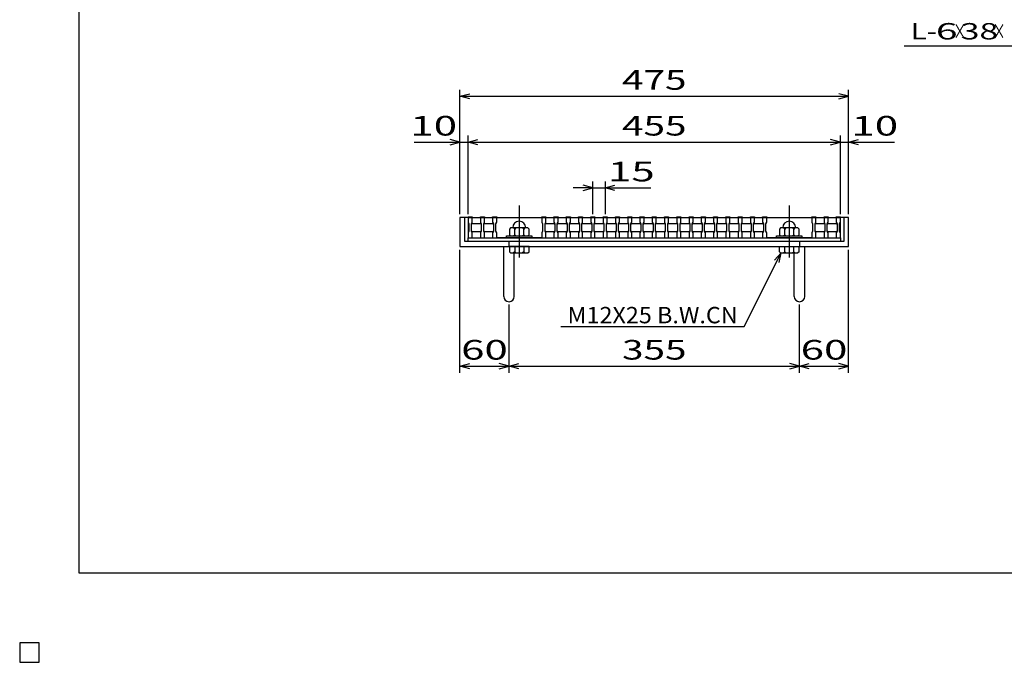
# Model space of a CAD drawing. Units: millimetres. Extents: x -182 to 173, y -128 to 105.
# Drawn here: x -182 to -32, y -128 to -30 of the extents above; entities that cross this region are included whole.
import ezdxf
from ezdxf.enums import TextEntityAlignment as Align

# ---------------------------------------------------------------- set-up
doc = ezdxf.new("R2010")
doc.units = ezdxf.units.MM
doc.header["$LTSCALE"] = 0.25
doc.linetypes.add('CENTER', pattern=[50.8, 31.75, -6.35, 6.35, -6.35])
for name, color, linetype in [('16', 7, 'Continuous'), ('19', 7, 'Continuous'), ('22', 7, 'Continuous')]:
    doc.layers.add(name, color=color, linetype=linetype)
doc.styles.add('dcStyle0', font='txt.shx', dxfattribs={"width": 0.833333, "bigfont": 'bigfont'})

msp = doc.modelspace()

# ---------------------------------------------------------------- linework, layer by layer
at = {"color": 150, "linetype": 'Continuous', "lineweight": 25}
for p, q in [((-172.9, -114.65), (-172.9, 105.35)), ((173.1, -114.65), (-172.9, -114.65))]:
    msp.add_line(p, q, dxfattribs=at)
at = {"layer": '16', "color": 3, "linetype": 'CENTER', "lineweight": 25}
for p, q in [((-105.69, -58.43), (-105.69, -67.05)), ((-64.44, -58.43), (-64.44, -67.05))]:
    msp.add_line(p, q, dxfattribs=at)
at = {"layer": '16', "color": 3, "linetype": 'Continuous', "lineweight": 25}
for p, q in [((-113.5, -60.25), (-113.5, -60.16)), ((-113.5, -60.16), (-112.88, -60.16)), ((-112.88, -60.16), (-112.88, -60.25)), ((-111.62, -60.25), (-111.62, -60.16)), ((-111.62, -60.16), (-111, -60.16)), ((-111, -60.16), (-111, -60.25)), ((-109.75, -60.25), (-109.75, -60.16)), ((-109.75, -60.16), (-109.12, -60.16)), ((-109.12, -60.16), (-109.12, -60.25)), ((-102.25, -60.25), (-102.25, -60.16)), ((-102.25, -60.16), (-101.62, -60.16)), ((-101.62, -60.16), (-101.62, -60.25)), ((-100.38, -60.25), (-100.38, -60.16)), ((-100.38, -60.16), (-99.75, -60.16)), ((-99.75, -60.16), (-99.75, -60.25)), ((-98.5, -60.25), (-98.5, -60.16)), ((-98.5, -60.16), (-97.88, -60.16)), ((-97.88, -60.16), (-97.88, -60.25)), ((-96.62, -60.25), (-96.62, -60.16)), ((-96.62, -60.16), (-96, -60.16)), ((-96, -60.16), (-96, -60.25)), ((-94.75, -60.25), (-94.75, -60.16)), ((-94.75, -60.16), (-94.12, -60.16)), ((-94.12, -60.16), (-94.12, -60.25)), ((-92.88, -60.25), (-92.88, -60.16)), ((-92.88, -60.16), (-92.25, -60.16)), ((-92.25, -60.16), (-92.25, -60.25)), ((-91, -60.25), (-91, -60.16)), ((-91, -60.16), (-90.38, -60.16)), ((-90.38, -60.16), (-90.38, -60.25)), ((-89.12, -60.25), (-89.12, -60.16)), ((-89.12, -60.16), (-88.5, -60.16)), ((-88.5, -60.16), (-88.5, -60.25)), ((-87.25, -60.25), (-87.25, -60.16)), ((-87.25, -60.16), (-86.62, -60.16)), ((-86.62, -60.16), (-86.62, -60.25)), ((-85.38, -60.25), (-85.38, -60.16)), ((-85.38, -60.16), (-84.75, -60.16)), ((-84.75, -60.16), (-84.75, -60.25)), ((-83.5, -60.25), (-83.5, -60.16)), ((-83.5, -60.16), (-82.88, -60.16)), ((-82.88, -60.16), (-82.88, -60.25)), ((-81.62, -60.25), (-81.62, -60.16)), ((-81.62, -60.16), (-81, -60.16)), ((-81, -60.16), (-81, -60.25)), ((-79.75, -60.25), (-79.75, -60.16)), ((-79.75, -60.16), (-79.12, -60.16)), ((-79.12, -60.16), (-79.12, -60.25)), ((-77.88, -60.25), (-77.88, -60.16)), ((-77.88, -60.16), (-77.25, -60.16)), ((-77.25, -60.16), (-77.25, -60.25)), ((-76, -60.25), (-76, -60.16)), ((-76, -60.16), (-75.38, -60.16)), ((-75.38, -60.16), (-75.38, -60.25)), ((-74.12, -60.25), (-74.12, -60.16)), ((-74.12, -60.16), (-73.5, -60.16)), ((-73.5, -60.16), (-73.5, -60.25)), ((-72.25, -60.25), (-72.25, -60.16)), ((-72.25, -60.16), (-71.62, -60.16)), ((-71.62, -60.16), (-71.62, -60.25)), ((-70.38, -60.25), (-70.38, -60.16)), ((-70.38, -60.16), (-69.75, -60.16)), ((-69.75, -60.16), (-69.75, -60.25)), ((-68.5, -60.25), (-68.5, -60.16)), ((-68.5, -60.16), (-67.88, -60.16)), ((-67.88, -60.16), (-67.88, -60.25)), ((-61, -60.25), (-61, -60.16)), ((-61, -60.16), (-60.38, -60.16)), ((-60.38, -60.16), (-60.38, -60.25)), ((-59.12, -60.25), (-59.12, -60.16)), ((-59.12, -60.16), (-58.5, -60.16)), ((-58.5, -60.16), (-58.5, -60.25)), ((-57.25, -60.25), (-57.25, -60.16)), ((-57.25, -60.16), (-56.62, -60.16)), ((-56.62, -60.16), (-56.62, -60.25)), ((-113.5, -60.25), (-113.5, -61)), ((-112.88, -60.25), (-113.5, -60.25)), ((-113.5, -60.25), (-113.5, -63.38)), ((-113.5, -60.25), (-56.62, -60.25)), ((-113.5, -61), (-113.38, -61.25)), ((-113.38, -61.25), (-113.38, -62.38)), ((-113, -61.25), (-112.88, -61)), ((-113, -61.31), (-112.88, -61.19)), ((-113, -62.38), (-113, -61.25)), ((-112.88, -61), (-112.88, -60.25)), ((-112.88, -61.19), (-111.62, -61.19)), ((-111.62, -60.25), (-111.62, -61)), ((-111, -60.25), (-111.62, -60.25)), ((-111.62, -61), (-111.5, -61.25)), ((-111.62, -61.19), (-111.5, -61.31)), ((-111.5, -61.25), (-111.5, -62.38)), ((-111.12, -61.25), (-111, -61)), ((-111.12, -61.31), (-111, -61.19)), ((-111.12, -62.38), (-111.12, -61.25)), ((-111, -61), (-111, -60.25)), ((-111, -61.19), (-109.75, -61.19)), ((-109.75, -60.25), (-109.75, -61)), ((-109.12, -60.25), (-109.75, -60.25)), ((-109.75, -61), (-109.62, -61.25)), ((-109.75, -61.19), (-109.62, -61.31)), ((-109.62, -61.25), (-109.62, -62.38)), ((-109.25, -61.25), (-109.12, -61)), ((-109.25, -62.38), (-109.25, -61.25)), ((-109.12, -61), (-109.12, -60.25)), ((-109.12, -60.25), (-102.25, -60.25)), ((-102.25, -60.25), (-102.25, -61)), ((-101.62, -60.25), (-102.25, -60.25)), ((-102.25, -61), (-102.12, -61.25)), ((-102.12, -61.25), (-102.12, -62.38)), ((-101.75, -61.25), (-101.62, -61)), ((-101.75, -61.31), (-101.62, -61.19)), ((-101.75, -62.38), (-101.75, -61.25)), ((-101.62, -61), (-101.62, -60.25)), ((-101.62, -61.19), (-100.38, -61.19)), ((-100.38, -60.25), (-100.38, -61)), ((-99.75, -60.25), (-100.38, -60.25)), ((-100.38, -61), (-100.25, -61.25)), ((-100.38, -61.19), (-100.25, -61.31)), ((-100.25, -61.25), (-100.25, -62.38)), ((-99.88, -61.25), (-99.75, -61)), ((-99.88, -61.31), (-99.75, -61.19)), ((-99.88, -62.38), (-99.88, -61.25)), ((-99.75, -61), (-99.75, -60.25)), ((-99.75, -61.19), (-98.5, -61.19)), ((-98.5, -60.25), (-98.5, -61)), ((-97.88, -60.25), (-98.5, -60.25)), ((-98.5, -61), (-98.38, -61.25)), ((-98.5, -61.19), (-98.38, -61.31)), ((-98.38, -61.25), (-98.38, -62.38)), ((-98, -61.25), (-97.88, -61)), ((-98, -61.31), (-97.88, -61.19)), ((-98, -62.38), (-98, -61.25)), ((-97.88, -61), (-97.88, -60.25)), ((-97.88, -61.19), (-96.62, -61.19)), ((-96.62, -60.25), (-96.62, -61)), ((-96, -60.25), (-96.62, -60.25)), ((-96.62, -61), (-96.5, -61.25)), ((-96.62, -61.19), (-96.5, -61.31)), ((-96.5, -61.25), (-96.5, -62.38)), ((-96.12, -61.25), (-96, -61)), ((-96.12, -61.31), (-96, -61.19)), ((-96.12, -62.38), (-96.12, -61.25)), ((-96, -61), (-96, -60.25)), ((-96, -61.19), (-94.75, -61.19)), ((-94.75, -60.25), (-94.75, -61)), ((-94.12, -60.25), (-94.75, -60.25)), ((-94.75, -61), (-94.62, -61.25)), ((-94.75, -61.19), (-94.62, -61.31)), ((-94.62, -61.25), (-94.62, -62.38)), ((-94.25, -61.25), (-94.12, -61)), ((-94.25, -61.31), (-94.12, -61.19)), ((-94.25, -62.38), (-94.25, -61.25)), ((-94.12, -61), (-94.12, -60.25)), ((-94.12, -61.19), (-92.88, -61.19)), ((-92.88, -60.25), (-92.88, -61)), ((-92.25, -60.25), (-92.88, -60.25)), ((-92.88, -61), (-92.75, -61.25)), ((-92.88, -61.19), (-92.75, -61.31)), ((-92.75, -61.25), (-92.75, -62.38)), ((-92.38, -61.25), (-92.25, -61)), ((-92.38, -61.31), (-92.25, -61.19)), ((-92.38, -62.38), (-92.38, -61.25)), ((-92.25, -61), (-92.25, -60.25)), ((-92.25, -61.19), (-91, -61.19)), ((-91, -60.25), (-91, -61)), ((-90.38, -60.25), (-91, -60.25)), ((-91, -61), (-90.88, -61.25)), ((-91, -61.19), (-90.88, -61.31)), ((-90.88, -61.25), (-90.88, -62.38)), ((-90.5, -61.25), (-90.38, -61)), ((-90.5, -61.31), (-90.38, -61.19)), ((-90.5, -62.38), (-90.5, -61.25)), ((-90.38, -61), (-90.38, -60.25)), ((-90.38, -61.19), (-89.12, -61.19)), ((-89.12, -60.25), (-89.12, -61)), ((-88.5, -60.25), (-89.12, -60.25)), ((-89.12, -61), (-89, -61.25)), ((-89.12, -61.19), (-89, -61.31)), ((-89, -61.25), (-89, -62.38)), ((-88.62, -61.25), (-88.5, -61)), ((-88.62, -61.31), (-88.5, -61.19)), ((-88.62, -62.38), (-88.62, -61.25)), ((-88.5, -61), (-88.5, -60.25)), ((-88.5, -61.19), (-87.25, -61.19)), ((-87.25, -60.25), (-87.25, -61)), ((-86.62, -60.25), (-87.25, -60.25)), ((-87.25, -61), (-87.12, -61.25)), ((-87.25, -61.19), (-87.12, -61.31)), ((-87.12, -61.25), (-87.12, -62.38)), ((-86.75, -61.25), (-86.62, -61)), ((-86.75, -61.31), (-86.62, -61.19)), ((-86.75, -62.38), (-86.75, -61.25)), ((-86.62, -61), (-86.62, -60.25)), ((-86.62, -61.19), (-85.38, -61.19)), ((-85.38, -60.25), (-85.38, -61)), ((-84.75, -60.25), (-85.38, -60.25)), ((-85.38, -61), (-85.25, -61.25)), ((-85.38, -61.19), (-85.25, -61.31)), ((-85.25, -61.25), (-85.25, -62.38)), ((-84.88, -61.25), (-84.75, -61)), ((-84.88, -61.31), (-84.75, -61.19)), ((-84.88, -62.38), (-84.88, -61.25)), ((-84.75, -61), (-84.75, -60.25)), ((-84.75, -61.19), (-83.5, -61.19)), ((-83.5, -60.25), (-83.5, -61)), ((-82.88, -60.25), (-83.5, -60.25)), ((-83.5, -61), (-83.38, -61.25)), ((-83.5, -61.19), (-83.38, -61.31)), ((-83.38, -61.25), (-83.38, -62.38)), ((-83, -61.25), (-82.88, -61)), ((-83, -61.31), (-82.88, -61.19)), ((-83, -62.38), (-83, -61.25)), ((-82.88, -61), (-82.88, -60.25)), ((-82.88, -61.19), (-81.62, -61.19)), ((-81.62, -60.25), (-81.62, -61)), ((-81, -60.25), (-81.62, -60.25)), ((-81.62, -61), (-81.5, -61.25)), ((-81.62, -61.19), (-81.5, -61.31)), ((-81.5, -61.25), (-81.5, -62.38)), ((-81.12, -61.25), (-81, -61)), ((-81.12, -61.31), (-81, -61.19)), ((-81.12, -62.38), (-81.12, -61.25)), ((-81, -61), (-81, -60.25)), ((-81, -61.19), (-79.75, -61.19)), ((-79.75, -60.25), (-79.75, -61)), ((-79.12, -60.25), (-79.75, -60.25)), ((-79.75, -61), (-79.62, -61.25)), ((-79.75, -61.19), (-79.62, -61.31)), ((-79.62, -61.25), (-79.62, -62.38)), ((-79.25, -61.25), (-79.12, -61)), ((-79.25, -61.31), (-79.12, -61.19)), ((-79.25, -62.38), (-79.25, -61.25)), ((-79.12, -61), (-79.12, -60.25)), ((-79.12, -61.19), (-77.88, -61.19)), ((-77.88, -60.25), (-77.88, -61)), ((-77.25, -60.25), (-77.88, -60.25)), ((-77.88, -61), (-77.75, -61.25)), ((-77.88, -61.19), (-77.75, -61.31)), ((-77.75, -61.25), (-77.75, -62.38)), ((-77.38, -61.25), (-77.25, -61)), ((-77.38, -61.31), (-77.25, -61.19)), ((-77.38, -62.38), (-77.38, -61.25)), ((-77.25, -61), (-77.25, -60.25)), ((-77.25, -61.19), (-76, -61.19)), ((-76, -60.25), (-76, -61)), ((-75.38, -60.25), (-76, -60.25)), ((-76, -61), (-75.88, -61.25)), ((-76, -61.19), (-75.88, -61.31)), ((-75.88, -61.25), (-75.88, -62.38)), ((-75.5, -61.25), (-75.38, -61)), ((-75.5, -61.31), (-75.38, -61.19)), ((-75.5, -62.38), (-75.5, -61.25)), ((-75.38, -61), (-75.38, -60.25)), ((-75.38, -61.19), (-74.12, -61.19)), ((-74.12, -60.25), (-74.12, -61)), ((-73.5, -60.25), (-74.12, -60.25)), ((-74.12, -61), (-74, -61.25)), ((-74.12, -61.19), (-74, -61.31)), ((-74, -61.25), (-74, -62.38)), ((-73.62, -61.25), (-73.5, -61)), ((-73.62, -61.31), (-73.5, -61.19)), ((-73.62, -62.38), (-73.62, -61.25)), ((-73.5, -61), (-73.5, -60.25)), ((-73.5, -61.19), (-72.25, -61.19)), ((-72.25, -60.25), (-72.25, -61)), ((-71.62, -60.25), (-72.25, -60.25)), ((-72.25, -61), (-72.12, -61.25)), ((-72.25, -61.19), (-72.12, -61.31)), ((-72.12, -61.25), (-72.12, -62.38)), ((-71.75, -61.25), (-71.62, -61)), ((-71.75, -61.31), (-71.62, -61.19)), ((-71.75, -62.38), (-71.75, -61.25)), ((-71.62, -61), (-71.62, -60.25)), ((-71.62, -61.19), (-70.38, -61.19)), ((-70.38, -60.25), (-70.38, -61)), ((-69.75, -60.25), (-70.38, -60.25)), ((-70.38, -61), (-70.25, -61.25)), ((-70.38, -61.19), (-70.25, -61.31)), ((-70.25, -61.25), (-70.25, -62.38)), ((-69.88, -61.25), (-69.75, -61)), ((-69.88, -61.31), (-69.75, -61.19)), ((-69.88, -62.38), (-69.88, -61.25)), ((-69.75, -61), (-69.75, -60.25)), ((-69.75, -61.19), (-68.5, -61.19)), ((-68.5, -60.25), (-68.5, -61)), ((-67.88, -60.25), (-68.5, -60.25)), ((-68.5, -61), (-68.38, -61.25)), ((-68.5, -61.19), (-68.38, -61.31)), ((-68.38, -61.25), (-68.38, -62.38)), ((-68, -61.25), (-67.88, -61)), ((-68, -62.38), (-68, -61.25)), ((-67.88, -61), (-67.88, -60.25)), ((-67.88, -60.25), (-61, -60.25)), ((-61, -60.25), (-61, -61)), ((-60.38, -60.25), (-61, -60.25)), ((-61, -61), (-60.88, -61.25)), ((-60.88, -61.25), (-60.88, -62.38)), ((-60.5, -61.25), (-60.38, -61)), ((-60.5, -61.31), (-60.38, -61.19)), ((-60.5, -62.38), (-60.5, -61.25)), ((-60.38, -61), (-60.38, -60.25)), ((-60.38, -61.19), (-59.12, -61.19)), ((-59.12, -60.25), (-59.12, -61)), ((-58.5, -60.25), (-59.12, -60.25)), ((-59.12, -61), (-59, -61.25)), ((-59.12, -61.19), (-59, -61.31)), ((-59, -61.25), (-59, -62.38)), ((-58.62, -61.25), (-58.5, -61)), ((-58.62, -61.31), (-58.5, -61.19)), ((-58.62, -62.38), (-58.62, -61.25)), ((-58.5, -61), (-58.5, -60.25)), ((-58.5, -61.19), (-57.25, -61.19)), ((-57.25, -60.25), (-57.25, -61)), ((-56.62, -60.25), (-57.25, -60.25)), ((-57.25, -61), (-57.12, -61.25)), ((-57.25, -61.19), (-57.12, -61.31)), ((-57.12, -61.25), (-57.12, -62.38)), ((-56.75, -61.25), (-56.62, -61)), ((-56.75, -62.38), (-56.75, -61.25)), ((-56.62, -61), (-56.62, -60.25)), ((-56.62, -63.38), (-56.62, -60.25)), ((-113.38, -62.38), (-113.5, -62.62)), ((-113.5, -62.62), (-113.5, -63.38)), ((-112.88, -62.44), (-113, -62.31)), ((-112.88, -62.62), (-113, -62.38)), ((-111.62, -62.44), (-112.88, -62.44)), ((-112.88, -63.38), (-112.88, -62.62)), ((-111.5, -62.31), (-111.62, -62.44)), ((-111.5, -62.38), (-111.62, -62.62)), ((-111.62, -62.62), (-111.62, -63.38)), ((-111, -62.44), (-111.12, -62.31)), ((-111, -62.62), (-111.12, -62.38)), ((-109.75, -62.44), (-111, -62.44)), ((-111, -63.38), (-111, -62.62)), ((-109.62, -62.31), (-109.75, -62.44)), ((-109.62, -62.38), (-109.75, -62.62)), ((-109.75, -62.62), (-109.75, -63.38)), ((-109.12, -62.62), (-109.25, -62.38)), ((-109.12, -63.38), (-109.12, -62.62)), ((-107.62, -63.38), (-107.62, -63.09)), ((-107.62, -63.09), (-103.75, -63.09)), ((-107, -61.84), (-107.19, -62.03)), ((-107.19, -62.03), (-107.19, -62.9)), ((-107.19, -62.9), (-107, -63.09)), ((-104.38, -61.84), (-107, -61.84)), ((-106.38, -62.03), (-106.56, -61.84)), ((-106.56, -63.09), (-106.38, -62.9)), ((-106.19, -61.84), (-106.38, -62.03)), ((-106.38, -62.9), (-106.38, -62.03)), ((-106.38, -62.9), (-106.19, -63.09)), ((-105, -62.03), (-105.19, -61.84)), ((-105.19, -63.09), (-105, -62.9)), ((-104.81, -61.84), (-105, -62.03)), ((-105, -62.9), (-105, -62.03)), ((-105, -62.9), (-104.81, -63.09)), ((-104.19, -62.03), (-104.38, -61.84)), ((-104.38, -63.09), (-104.19, -62.9)), ((-104.19, -62.9), (-104.19, -62.03)), ((-103.75, -63.09), (-103.75, -63.38)), ((-102.12, -62.38), (-102.25, -62.62)), ((-102.25, -62.62), (-102.25, -63.38)), ((-101.62, -62.44), (-101.75, -62.31)), ((-101.62, -62.62), (-101.75, -62.38)), ((-100.38, -62.44), (-101.62, -62.44)), ((-101.62, -63.38), (-101.62, -62.62)), ((-100.25, -62.31), (-100.38, -62.44)), ((-100.25, -62.38), (-100.38, -62.62)), ((-100.38, -62.62), (-100.38, -63.38)), ((-99.75, -62.44), (-99.88, -62.31)), ((-99.75, -62.62), (-99.88, -62.38)), ((-98.5, -62.44), (-99.75, -62.44)), ((-99.75, -63.38), (-99.75, -62.62)), ((-98.38, -62.31), (-98.5, -62.44)), ((-98.38, -62.38), (-98.5, -62.62)), ((-98.5, -62.62), (-98.5, -63.38)), ((-97.88, -62.44), (-98, -62.31)), ((-97.88, -62.62), (-98, -62.38)), ((-96.62, -62.44), (-97.88, -62.44)), ((-97.88, -63.38), (-97.88, -62.62)), ((-96.5, -62.31), (-96.62, -62.44)), ((-96.5, -62.38), (-96.62, -62.62)), ((-96.62, -62.62), (-96.62, -63.38)), ((-96, -62.44), (-96.12, -62.31)), ((-96, -62.62), (-96.12, -62.38)), ((-94.75, -62.44), (-96, -62.44)), ((-96, -63.38), (-96, -62.62)), ((-94.62, -62.31), (-94.75, -62.44)), ((-94.62, -62.38), (-94.75, -62.62)), ((-94.75, -62.62), (-94.75, -63.38)), ((-94.12, -62.44), (-94.25, -62.31)), ((-94.12, -62.62), (-94.25, -62.38)), ((-92.88, -62.44), (-94.12, -62.44)), ((-94.12, -63.38), (-94.12, -62.62)), ((-92.75, -62.31), (-92.88, -62.44)), ((-92.75, -62.38), (-92.88, -62.62)), ((-92.88, -62.62), (-92.88, -63.38)), ((-92.25, -62.44), (-92.38, -62.31)), ((-92.25, -62.62), (-92.38, -62.38)), ((-91, -62.44), (-92.25, -62.44)), ((-92.25, -63.38), (-92.25, -62.62)), ((-90.88, -62.31), (-91, -62.44)), ((-90.88, -62.38), (-91, -62.62)), ((-91, -62.62), (-91, -63.38)), ((-90.38, -62.44), (-90.5, -62.31)), ((-90.38, -62.62), (-90.5, -62.38)), ((-89.12, -62.44), (-90.38, -62.44)), ((-90.38, -63.38), (-90.38, -62.62)), ((-89, -62.31), (-89.12, -62.44)), ((-89, -62.38), (-89.12, -62.62)), ((-89.12, -62.62), (-89.12, -63.38)), ((-88.5, -62.44), (-88.62, -62.31)), ((-88.5, -62.62), (-88.62, -62.38)), ((-87.25, -62.44), (-88.5, -62.44)), ((-88.5, -63.38), (-88.5, -62.62)), ((-87.12, -62.31), (-87.25, -62.44)), ((-87.12, -62.38), (-87.25, -62.62)), ((-87.25, -62.62), (-87.25, -63.38)), ((-86.62, -62.44), (-86.75, -62.31)), ((-86.62, -62.62), (-86.75, -62.38)), ((-85.38, -62.44), (-86.62, -62.44)), ((-86.62, -63.38), (-86.62, -62.62)), ((-85.25, -62.31), (-85.38, -62.44)), ((-85.25, -62.38), (-85.38, -62.62)), ((-85.38, -62.62), (-85.38, -63.38)), ((-84.75, -62.44), (-84.88, -62.31)), ((-84.75, -62.62), (-84.88, -62.38)), ((-83.5, -62.44), (-84.75, -62.44)), ((-84.75, -63.38), (-84.75, -62.62)), ((-83.38, -62.31), (-83.5, -62.44)), ((-83.38, -62.38), (-83.5, -62.62)), ((-83.5, -62.62), (-83.5, -63.38)), ((-82.88, -62.44), (-83, -62.31)), ((-82.88, -62.62), (-83, -62.38)), ((-81.62, -62.44), (-82.88, -62.44)), ((-82.88, -63.38), (-82.88, -62.62)), ((-81.5, -62.31), (-81.62, -62.44)), ((-81.5, -62.38), (-81.62, -62.62)), ((-81.62, -62.62), (-81.62, -63.38)), ((-81, -62.44), (-81.12, -62.31)), ((-81, -62.62), (-81.12, -62.38)), ((-79.75, -62.44), (-81, -62.44)), ((-81, -63.38), (-81, -62.62)), ((-79.62, -62.31), (-79.75, -62.44)), ((-79.62, -62.38), (-79.75, -62.62)), ((-79.75, -62.62), (-79.75, -63.38)), ((-79.12, -62.44), (-79.25, -62.31)), ((-79.12, -62.62), (-79.25, -62.38)), ((-77.88, -62.44), (-79.12, -62.44)), ((-79.12, -63.38), (-79.12, -62.62)), ((-77.75, -62.31), (-77.88, -62.44)), ((-77.75, -62.38), (-77.88, -62.62)), ((-77.88, -62.62), (-77.88, -63.38)), ((-77.25, -62.44), (-77.38, -62.31)), ((-77.25, -62.62), (-77.38, -62.38)), ((-76, -62.44), (-77.25, -62.44)), ((-77.25, -63.38), (-77.25, -62.62)), ((-75.88, -62.31), (-76, -62.44)), ((-75.88, -62.38), (-76, -62.62)), ((-76, -62.62), (-76, -63.38)), ((-75.38, -62.44), (-75.5, -62.31)), ((-75.38, -62.62), (-75.5, -62.38)), ((-74.12, -62.44), (-75.38, -62.44)), ((-75.38, -63.38), (-75.38, -62.62)), ((-74, -62.31), (-74.12, -62.44)), ((-74, -62.38), (-74.12, -62.62)), ((-74.12, -62.62), (-74.12, -63.38)), ((-73.5, -62.44), (-73.62, -62.31)), ((-73.5, -62.62), (-73.62, -62.38)), ((-72.25, -62.44), (-73.5, -62.44)), ((-73.5, -63.38), (-73.5, -62.62)), ((-72.12, -62.31), (-72.25, -62.44)), ((-72.12, -62.38), (-72.25, -62.62)), ((-72.25, -62.62), (-72.25, -63.38)), ((-71.62, -62.44), (-71.75, -62.31)), ((-71.62, -62.62), (-71.75, -62.38)), ((-70.38, -62.44), (-71.62, -62.44)), ((-71.62, -63.38), (-71.62, -62.62)), ((-70.25, -62.31), (-70.38, -62.44)), ((-70.25, -62.38), (-70.38, -62.62)), ((-70.38, -62.62), (-70.38, -63.38)), ((-69.75, -62.44), (-69.88, -62.31)), ((-69.75, -62.62), (-69.88, -62.38)), ((-68.5, -62.44), (-69.75, -62.44)), ((-69.75, -63.38), (-69.75, -62.62)), ((-68.38, -62.31), (-68.5, -62.44)), ((-68.38, -62.38), (-68.5, -62.62)), ((-68.5, -62.62), (-68.5, -63.38)), ((-67.88, -62.62), (-68, -62.38)), ((-67.88, -63.38), (-67.88, -62.62)), ((-66.38, -63.38), (-66.38, -63.09)), ((-66.38, -63.09), (-62.5, -63.09)), ((-65.75, -61.84), (-65.94, -62.03)), ((-65.94, -62.03), (-65.94, -62.9)), ((-65.94, -62.9), (-65.75, -63.09)), ((-63.12, -61.84), (-65.75, -61.84)), ((-65.12, -62.03), (-65.31, -61.84)), ((-65.31, -63.09), (-65.12, -62.9)), ((-64.94, -61.84), (-65.12, -62.03)), ((-65.12, -62.9), (-65.12, -62.03)), ((-65.12, -62.9), (-64.94, -63.09)), ((-63.75, -62.03), (-63.94, -61.84)), ((-63.94, -63.09), (-63.75, -62.9)), ((-63.56, -61.84), (-63.75, -62.03)), ((-63.75, -62.9), (-63.75, -62.03)), ((-63.75, -62.9), (-63.56, -63.09)), ((-62.94, -62.03), (-63.12, -61.84)), ((-63.12, -63.09), (-62.94, -62.9)), ((-62.94, -62.9), (-62.94, -62.03)), ((-62.5, -63.09), (-62.5, -63.38)), ((-60.88, -62.38), (-61, -62.62)), ((-61, -62.62), (-61, -63.38)), ((-60.38, -62.44), (-60.5, -62.31)), ((-60.38, -62.62), (-60.5, -62.38)), ((-59.12, -62.44), (-60.38, -62.44)), ((-60.38, -63.38), (-60.38, -62.62)), ((-59, -62.31), (-59.12, -62.44)), ((-59, -62.38), (-59.12, -62.62)), ((-59.12, -62.62), (-59.12, -63.38)), ((-58.5, -62.44), (-58.62, -62.31)), ((-58.5, -62.62), (-58.62, -62.38)), ((-57.25, -62.44), (-58.5, -62.44)), ((-58.5, -63.38), (-58.5, -62.62)), ((-57.12, -62.31), (-57.25, -62.44)), ((-57.12, -62.38), (-57.25, -62.62)), ((-57.25, -62.62), (-57.25, -63.38)), ((-56.62, -62.62), (-56.75, -62.38)), ((-56.62, -63.38), (-56.62, -62.62)), ((-113.5, -63.38), (-112.88, -63.38)), ((-113.5, -63.38), (-56.62, -63.38)), ((-113.5, -63.38), (-56.62, -63.38)), ((-113.5, -63.94), (-113.5, -63.38)), ((-56.62, -63.94), (-113.5, -63.94)), ((-111.62, -63.38), (-111, -63.38)), ((-109.75, -63.38), (-109.12, -63.38)), ((-102.25, -63.38), (-109.12, -63.38)), ((-103.75, -63.38), (-107.62, -63.38)), ((-102.25, -63.38), (-101.62, -63.38)), ((-100.38, -63.38), (-99.75, -63.38)), ((-98.5, -63.38), (-97.88, -63.38)), ((-96.62, -63.38), (-96, -63.38)), ((-94.75, -63.38), (-94.12, -63.38)), ((-92.88, -63.38), (-92.25, -63.38)), ((-91, -63.38), (-90.38, -63.38)), ((-89.12, -63.38), (-88.5, -63.38)), ((-87.25, -63.38), (-86.62, -63.38)), ((-85.38, -63.38), (-84.75, -63.38)), ((-83.5, -63.38), (-82.88, -63.38)), ((-81.62, -63.38), (-81, -63.38)), ((-79.75, -63.38), (-79.12, -63.38)), ((-77.88, -63.38), (-77.25, -63.38)), ((-76, -63.38), (-75.38, -63.38)), ((-74.12, -63.38), (-73.5, -63.38)), ((-72.25, -63.38), (-71.62, -63.38)), ((-70.38, -63.38), (-69.75, -63.38)), ((-68.5, -63.38), (-67.88, -63.38)), ((-61, -63.38), (-67.88, -63.38)), ((-62.5, -63.38), (-66.38, -63.38)), ((-61, -63.38), (-60.38, -63.38)), ((-59.12, -63.38), (-58.5, -63.38)), ((-57.25, -63.38), (-56.62, -63.38)), ((-56.62, -63.38), (-56.62, -63.94)), ((-179, -125.25), (-182, -125.25)), ((-182, -125.25), (-182, -128.25)), ((-179, -125.25), (-182, -125.25)), ((-182, -125.25), (-182, -128.25)), ((-179, -125.25), (-182, -125.25)), ((-182, -125.25), (-182, -128.25)), ((-179, -125.25), (-182, -125.25)), ((-182, -125.25), (-182, -128.25)), ((-179, -125.25), (-182, -125.25)), ((-182, -125.25), (-182, -128.25)), ((-179, -128.25), (-179, -125.25)), ((-179, -128.25), (-179, -125.25)), ((-179, -128.25), (-179, -125.25)), ((-179, -128.25), (-179, -125.25)), ((-179, -128.25), (-179, -125.25)), ((-182, -128.25), (-179, -128.25)), ((-182, -128.25), (-179, -128.25)), ((-182, -128.25), (-179, -128.25)), ((-182, -128.25), (-179, -128.25)), ((-182, -128.25), (-179, -128.25))]:
    msp.add_line(p, q, dxfattribs=at)
for centre in [(-105.69, -61.84), (-64.44, -61.84)]:
    msp.add_arc(centre, 1, 0, 180, dxfattribs=at)
at = {"layer": '19', "color": 6, "linetype": 'Continuous', "lineweight": 25}
for p, q in [((-113.5, -60.25), (-114.75, -60.25)), ((-114.75, -60.25), (-114.75, -64.69)), ((-114, -63.94), (-114, -60.25)), ((-55.38, -60.25), (-56.62, -60.25)), ((-56.12, -60.25), (-56.12, -63.94)), ((-55.38, -64.69), (-55.38, -60.25)), ((-56.12, -63.94), (-114, -63.94)), ((-107.25, -64.69), (-107.25, -63.94)), ((-62.88, -63.94), (-62.88, -64.69)), ((-114.75, -64.69), (-55.38, -64.69)), ((-108.06, -72.33), (-108.06, -64.69)), ((-107.19, -64.69), (-107.19, -65.5)), ((-104.19, -64.69), (-107.19, -64.69)), ((-107.19, -65.5), (-107, -65.69)), ((-107, -65.69), (-104.38, -65.69)), ((-106.38, -65.5), (-106.56, -65.69)), ((-106.44, -72.33), (-106.44, -65.69)), ((-106.38, -64.69), (-106.38, -65.5)), ((-106.19, -65.69), (-106.38, -65.5)), ((-105, -65.5), (-105.19, -65.69)), ((-105, -64.69), (-105, -65.5)), ((-104.81, -65.69), (-105, -65.5)), ((-104.38, -65.69), (-104.19, -65.5)), ((-104.19, -65.5), (-104.19, -64.69)), ((-65.94, -65.5), (-65.94, -64.69)), ((-65.94, -64.69), (-62.94, -64.69)), ((-65.75, -65.69), (-65.94, -65.5)), ((-65.75, -65.69), (-63.12, -65.69)), ((-65.31, -65.69), (-65.12, -65.5)), ((-65.12, -65.5), (-65.12, -64.69)), ((-64.94, -65.69), (-65.12, -65.5)), ((-63.94, -65.69), (-63.75, -65.5)), ((-63.75, -65.5), (-63.75, -64.69)), ((-63.56, -65.69), (-63.75, -65.5)), ((-63.69, -72.33), (-63.69, -65.69)), ((-62.94, -65.5), (-63.12, -65.69)), ((-62.94, -65.5), (-62.94, -64.69)), ((-62.06, -72.33), (-62.06, -64.69))]:
    msp.add_line(p, q, dxfattribs=at)
for centre in [(-107.25, -72.33), (-62.88, -72.33)]:
    msp.add_arc(centre, 0.812, 180, 0, dxfattribs=at)
at = {"layer": '22', "color": 4, "linetype": 'Continuous', "lineweight": 25}
for p, q in [((-46.88, -34.06), (-26.88, -34.06)), ((-114.75, -59.75), (-114.75, -40.75)), ((-114.75, -41.75), (-113.25, -41.35)), ((-113.25, -42.15), (-114.75, -41.75)), ((-114.75, -41.75), (-55.38, -41.75)), ((-55.38, -41.75), (-56.87, -41.35)), ((-56.87, -42.15), (-55.38, -41.75)), ((-55.38, -59.75), (-55.38, -40.75)), ((-114.75, -59.75), (-114.75, -47.75)), ((-113.5, -59.75), (-113.5, -47.75)), ((-56.62, -59.75), (-56.62, -47.75)), ((-55.38, -59.75), (-55.38, -47.75)), ((-121.75, -48.75), (-114.75, -48.75)), ((-114.75, -48.75), (-116.25, -48.35)), ((-116.25, -49.15), (-114.75, -48.75)), ((-114.75, -48.75), (-113.5, -48.75)), ((-113.5, -48.75), (-112, -48.35)), ((-112, -49.15), (-113.5, -48.75)), ((-113.5, -48.75), (-56.62, -48.75)), ((-56.62, -48.75), (-58.12, -48.35)), ((-58.12, -49.15), (-56.62, -48.75)), ((-56.62, -48.75), (-55.38, -48.75)), ((-55.38, -48.75), (-53.87, -48.35)), ((-53.87, -49.15), (-55.38, -48.75)), ((-55.38, -48.75), (-48.37, -48.75)), ((-94.44, -55.75), (-95.94, -55.35)), ((-94.44, -59.75), (-94.44, -54.75)), ((-92.56, -54.75), (-92.56, -59.75)), ((-92.56, -55.75), (-91.06, -55.35)), ((-94.44, -55.75), (-97.44, -55.75)), ((-95.94, -56.15), (-94.44, -55.75)), ((-94.44, -55.75), (-92.56, -55.75)), ((-91.06, -56.15), (-92.56, -55.75)), ((-92.56, -55.75), (-85.56, -55.75)), ((-114.75, -83.99), (-114.75, -65.19)), ((-71.31, -76.94), (-65.69, -65.69)), ((-66.69, -66.79), (-65.69, -65.69)), ((-65.99, -67.15), (-65.69, -65.69)), ((-55.38, -83.99), (-55.38, -65.19)), ((-107.25, -83.99), (-107.25, -73.59)), ((-62.88, -83.99), (-62.88, -73.59)), ((-99.31, -76.94), (-71.31, -76.94)), ((-114.75, -82.99), (-113.25, -82.59)), ((-107.25, -82.99), (-108.75, -82.59)), ((-107.25, -82.99), (-105.75, -82.59)), ((-62.88, -82.99), (-64.37, -82.59)), ((-62.88, -82.99), (-61.37, -82.59)), ((-55.38, -82.99), (-56.87, -82.59)), ((-113.25, -83.39), (-114.75, -82.99)), ((-114.75, -82.99), (-107.25, -82.99)), ((-108.75, -83.39), (-107.25, -82.99)), ((-105.75, -83.39), (-107.25, -82.99)), ((-107.25, -82.99), (-62.88, -82.99)), ((-64.37, -83.39), (-62.88, -82.99)), ((-61.37, -83.39), (-62.88, -82.99)), ((-62.88, -82.99), (-55.38, -82.99)), ((-56.87, -83.39), (-55.38, -82.99))]:
    msp.add_line(p, q, dxfattribs=at)
at = {"layer": '22', "color": 2, "linetype": 'Continuous', "lineweight": 25}
for p, q in [((-179, -125.25), (-182, -125.25)), ((-182, -125.25), (-182, -128.25)), ((-179, -125.25), (-182, -125.25)), ((-182, -125.25), (-182, -128.25)), ((-179, -125.25), (-182, -125.25)), ((-182, -125.25), (-182, -128.25)), ((-179, -128.25), (-179, -125.25)), ((-179, -128.25), (-179, -125.25)), ((-179, -128.25), (-179, -125.25)), ((-182, -128.25), (-179, -128.25)), ((-182, -128.25), (-179, -128.25)), ((-182, -128.25), (-179, -128.25))]:
    msp.add_line(p, q, dxfattribs=at)

# ---------------------------------------------------------------- texts
at = {"layer": '22', "color": 2, "style": 'dcStyle0'}
for s, height, width, p, p2 in [('L-', 2.5, 0.8, (-45.88, -33.06), (-41.88, -33.06)), (' 6 ', 2.5, 0.8, (-43.38, -33.06), (-37.38, -33.06)), ('×', 2.5, 0.666667, (-39.38, -33.06), (-37.38, -33.06)), (' 38 ', 2.5, 0.8, (-39.38, -33.06), (-31.38, -33.06)), ('×', 2.5, 0.666667, (-33.38, -33.06), (-31.38, -33.06)), (' 475 ', 3, 0.833333, (-91.31, -40.75), (-78.81, -40.75)), (' 10 ', 3, 0.833333, (-123.75, -47.75), (-113.75, -47.75)), (' 455 ', 3, 0.833333, (-91.31, -47.75), (-78.81, -47.75)), (' 10 ', 3, 0.833333, (-56.38, -47.75), (-46.37, -47.75)), (' 15 ', 3, 0.833333, (-93.56, -54.75), (-83.56, -54.75)), ('M12X25 B.W.CN', 2.5, 0.8, (-98.31, -76.44), (-72.31, -76.44)), (' 60 ', 3, 0.833333, (-116, -81.99), (-106, -81.99)), (' 355 ', 3, 0.833333, (-91.31, -81.99), (-78.81, -81.99)), (' 60 ', 3, 0.833333, (-64.13, -81.99), (-54.12, -81.99))]:
    msp.add_text(s, height=height, dxfattribs=dict(at, width=width)).set_placement(p, p2, align=Align.FIT)

doc.saveas('drawing.dxf')
